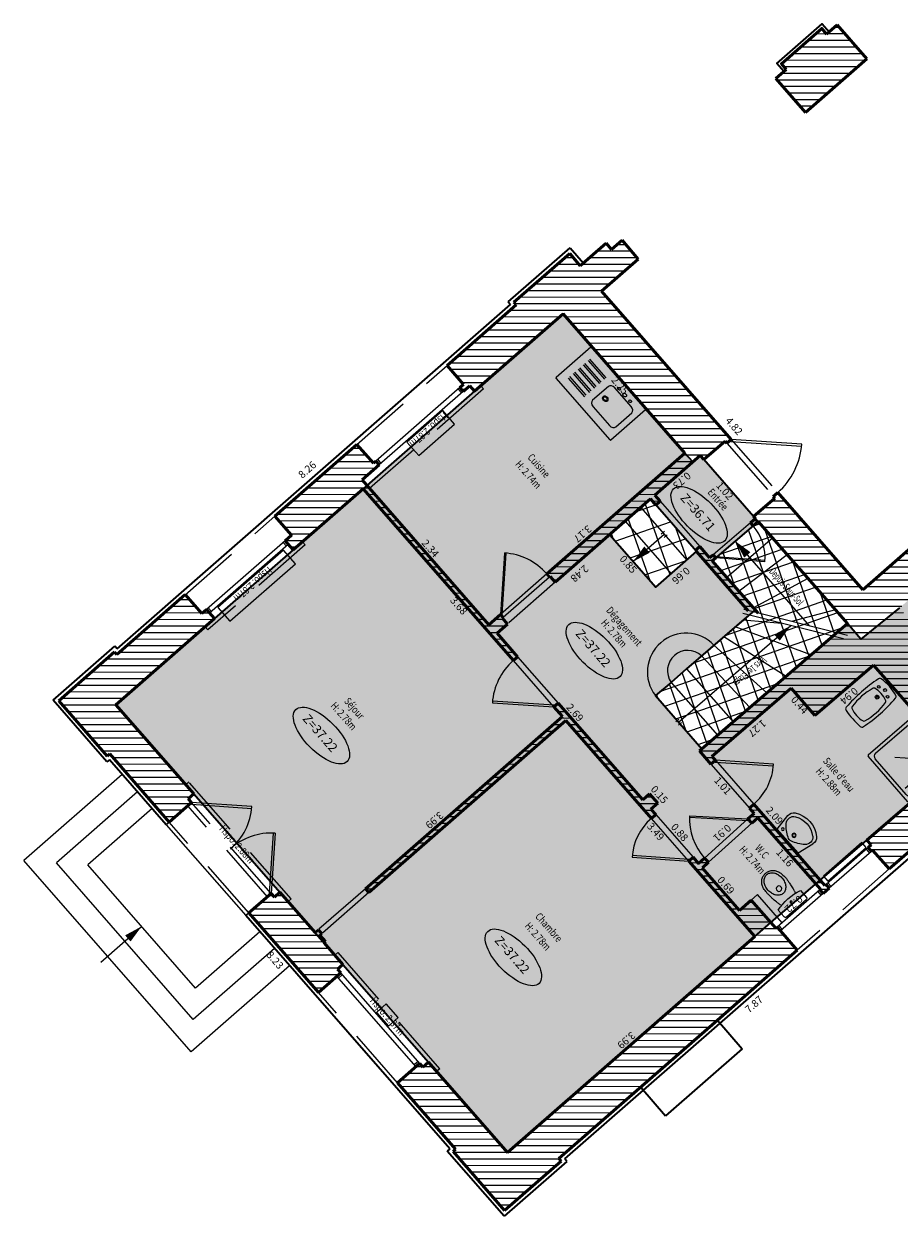
# Model space of a CAD drawing. Units: metres. Extents: x 1645065 to 1645290, y 8186188 to 8186442.
# Drawn here: x 1645207 to 1645217, y 8186257 to 8186272 of the extents above; entities that cross this region are included whole.
import ezdxf
from ezdxf.enums import TextEntityAlignment as Align

# ---------------------------------------------------------------- set-up
doc = ezdxf.new("R2010")
doc.units = ezdxf.units.M
doc.header["$LTSCALE"] = 0.5
doc.linetypes.add('TIR-COURT', pattern=[2.25, 1.5, -0.75])
for name, color, linetype, lineweight in [('A-Aire-Etiq', 152, 'Continuous', 35), ('A-Anno-Cote', 211, 'Continuous', 25), ('A-Elevation', 111, 'Continuous', 25), ('A-Eqmt', 91, 'Continuous', 25), ('A-Escaliers', 31, 'Continuous', 25), ('A-Fenetre', 151, 'Continuous', 25), ('A-Murs', 113, 'Continuous', 50), ('A-Murs-Bas', 132, 'Continuous', 35), ('A-Murs-Comp', 11, 'Continuous', 25), ('A-Porte', 31, 'Continuous', 25), ('P-Eqmt', 131, 'Continuous', 25), ('PGX-SPL-DEDUC_HINF180', 20, 'Continuous', 35), ('PGX-SPL-DEDUC_VIDE-TREMIE', 70, 'Continuous', 35), ('PGX-SPL-PLANCHER', 1, 'Continuous', 35), ('S-Poutre', 32, 'TIR-COURT', 25)]:
    doc.layers.add(name, color=color, linetype=linetype, lineweight=lineweight)
for name, color, linetype in [('PGX-SPL-DEDUC_HINF180_HACHURE', 21, 'Continuous'), ('PGX-SPL-DEDUC_VIDE-TREMIE_HACHURE', 71, 'Continuous'), ('PGX-SPL-PLANCHER_HACHURE', 51, 'Continuous')]:
    doc.layers.add(name, color=color, linetype=linetype)
doc.styles.add('ARIAL', font='arial.ttf')
doc.styles.add('DÉSIGNATIONS', font='times.ttf', dxfattribs={"height": 0.22})
doc.styles.add('ROMANS', font='ROMANS.shx', dxfattribs={"height": 0.09})
doc.styles.get("Standard").update_dxf_attribs({"font": 'times.ttf'})
pattern_1 = [(180, (0, 0), (-1e-17, -0.08), [])]

# ---------------------------------------------------------------- blocks, each defined once
blk = doc.blocks.new('SDB-TOILETTE 1')
for p, q in [((0.003, 0.181), (0.003, 0.028)), ((0.031, 0), (0.475, 0)), ((0.503, 0.028), (0.503, 0.181))]:
    blk.add_line(p, q)
for centre, radius in [((0.253, 0.444), 0.0467), ((0.25, 0.14), 0.0169)]:
    blk.add_circle(centre, radius)
for centre, radius, start, end in [((0.907, 0.457), 0.863, 169.2582, 175.4261), ((0.292, 0.574), 0.237, 153.4349, 169.2582), ((0.269, 0.585), 0.212, 136.6905, 153.4349), ((0.377, 0.548), 0.281, 162.8297, 180), ((0.316, 0.567), 0.218, 143.2788, 162.8297), ((0.249, 0.604), 0.184, 116.5651, 136.6905), ((0.277, 0.595), 0.169, 119.0426, 143.2788), ((0.246, 0.61), 0.177, 96.0383, 116.5651), ((0.253, 0.64), 0.119, 90, 119.0426), ((0.253, 0.548), 0.24, 90, 96.0383), ((0.253, 0.548), 0.24, 83.9617, 90), ((0.253, 0.64), 0.119, 60.9574, 90), ((0.26, 0.614), 0.173, 63.4349, 83.9617), ((0.228, 0.595), 0.169, 36.7212, 60.9574), ((0.249, 0.593), 0.197, 44.1967, 63.4349), ((0.19, 0.567), 0.218, 17.1703, 36.7212), ((0.231, 0.575), 0.222, 26.5651, 44.1967), ((0.128, 0.548), 0.281, 0, 17.1703), ((0.28, 0.6), 0.168, 6.2405, 26.5651), ((-0.73, 0.489), 1.183, 2.2906, 6.2405), ((0.28, 0.507), 0.234, 175.4261, 187.2847), ((10.007, 1.751), 10.041, 187.2847, 187.5946), ((3.233, 0.847), 3.207, 187.5946, 188.1431), ((0.377, 0.548), 0.281, 180, 197.1703), ((0.316, 0.529), 0.218, 197.1703, 216.7212), ((0.19, 0.529), 0.218, 323.2788, 342.8297), ((0.128, 0.548), 0.281, 342.8297, 0), ((-0.17, 0.456), 0.62, 354.2292, 356.1859), ((-5.084, 0.783), 5.545, 356.1859, 356.84), ((-0.168, 0.512), 0.622, 356.84, 2.2906), ((0.253, -0.768), 0.982, 75.245, 104.755), ((4.308, 1.001), 4.293, 188.1431, 188.5308), ((36.058, 5.764), 36.397, 188.5308, 188.6639), ((0.318, 0.318), 0.245, 188.6639, 194.9314), ((1.286, 0.576), 1.246, 194.9314, 197.7106), ((0.277, 0.5), 0.169, 216.7212, 240.9574), ((0.253, 0.456), 0.119, 240.9574, 270), ((0.253, 0.456), 0.119, 270, 299.0426), ((0.228, 0.5), 0.169, 299.0426, 323.2788), ((-0.75, 0.566), 1.215, 342.2894, 345.0686), ((0.152, 0.326), 0.281, 345.0686, 350.8509), ((-8.061, 1.648), 8.601, 350.8509, 351.4692), ((0.017, 0.437), 0.432, 351.4692, 354.2292), ((0.031, 0.028), 0.0281, 180, 270), ((0.475, 0.028), 0.0281, 270, 0)]:
    blk.add_arc(centre, radius, start, end)
blk = doc.blocks.new('PG45')
blk.add_lwpolyline([(-0.707, 0.707), (0, 0), (0.021, 0.021), (-0.686, 0.728)])
blk.add_arc((0, 0), 1, 90, 135)
blk = doc.blocks.new('PD45')
blk.add_lwpolyline([(0.707, 0.707), (0, 0), (-0.021, 0.021), (0.686, 0.728)])
blk.add_arc((0, 0), 1, 45, 90)
blk = doc.blocks.new('DOUCHE')
at = {"color": 0}
for p, q in [((-0.34125, 0), (0.34125, 0)), ((-0.35, -0.69125), (-0.35, -0.00875)), ((-0.310625, -0.616875), (-0.310625, -0.083125)), ((-0.266875, -0.039375), (0.266875, -0.039375)), ((0.310625, -0.083125), (0.310625, -0.616875)), ((0.35, -0.00875), (0.35, -0.69125)), ((-0.210132, -0.243757), (-0.210132, -0.625903)), ((-0.136726, -0.213461), (0.133492, -0.483678)), ((-0.106243, -0.140132), (0.275903, -0.140132)), ((0.266875, -0.660625), (-0.266875, -0.660625)), ((0.34125, -0.7), (-0.341251, -0.7))]:
    blk.add_line(p, q, dxfattribs=at)
blk.add_circle((-0.21, -0.14), 0.02625, dxfattribs=at)
for centre, radius, start, end in [((-0.34125, -0.00875), 0.00875, 90.00001, 180), ((-0.266875, -0.083125), 0.04375, 90.00001, 180), ((0.266875, -0.083125), 0.04375, 0, 90.00001), ((0.34125, -0.00875), 0.00875, 0, 90.00001), ((-0.266875, -0.616875), 0.04375, 180, 270), ((0.266875, -0.616875), 0.04375, 270, 0), ((-0.34125, -0.69125), 0.00875, 180, 270), ((0.34125, -0.69125), 0.00875, 270, 0.000027)]:
    blk.add_arc(centre, radius, start, end, dxfattribs=at)
blk = doc.blocks.new('BIDET')
at = {"color": 0}
for points in [[(0.153, -0.547, 0.067175), (0.153, -0.04, 0.311244), (0.13, -0.015, 0.114965), (-0.13, -0.015, 0.311345), (-0.153, -0.04, 0.066996), (-0.153, -0.547, 0.343996), (-0.127, -0.573, 0.056308), (0.127, -0.573, 0.343895)], [(0.112, -0.489, 0.107088), (0.112, -0.161, 0.264483), (0.099, -0.146, 0.163025), (-0.099, -0.146, 0.264483), (-0.112, -0.161, 0.107088), (-0.112, -0.489, 0.263756), (-0.099, -0.504, 0.164396), (0.099, -0.504, 0.263756)]]:
    blk.add_lwpolyline(points, format="xyb", close=True, dxfattribs=at)
blk.add_circle((-0.001, -0.069), 0.0175, dxfattribs=at)
for centre, radius, start, end in [((-0.078, -0.099), 0.015, 90, 89.9999), ((0.077, -0.099), 0.015, 90.0001, 90), ((-0.001, -0.194), 0.0225, 90, 89.9999), ((-0.001, -0.194), 0.0125, 90, 89.9999)]:
    blk.add_arc(centre, radius, start, end, dxfattribs=at)
blk = doc.blocks.new('PDB45')
for points in [[(-0.3536, 0.6464), (0, 1), (0.0106, 0.9894), (-0.3428, 0.636)], [(-0.3536, 0.3536), (0, 0), (0.0106, 0.0106), (-0.3428, 0.364)]]:
    blk.add_lwpolyline(points)
for centre, start, end in [((0, 1), 225, 271.21552), ((0, 0), 88.78448, 135)]:
    blk.add_arc(centre, 0.5, start, end)
blk = doc.blocks.new('EVIER1BAC')
at = {"color": 0}
for p, q in [((-0.395, 0), (0.395, 0)), ((-0.4, -0.004999), (-0.4, -0.594999)), ((-0.0829, -0.114999), (-0.322901, -0.114999)), ((0.285, -0.114999), (0.044999, -0.114999)), ((0.4, -0.004999), (0.4, -0.594999)), ((-0.322901, -0.144999), (-0.0829, -0.144999)), ((-0.0829, -0.199999), (-0.322901, -0.199999)), ((-0.322901, -0.229999), (-0.0829, -0.229999)), ((-0.005, -0.164999), (-0.005, -0.434999)), ((0.335, -0.434999), (0.335, -0.164999)), ((-0.0829, -0.284999), (-0.322901, -0.284999)), ((-0.322901, -0.314999), (-0.0829, -0.314999)), ((-0.0829, -0.369999), (-0.322901, -0.369999)), ((-0.322901, -0.399999), (-0.0829, -0.399999)), ((-0.0829, -0.454999), (-0.322901, -0.454999)), ((-0.0829, -0.454999), (-0.322901, -0.454999)), ((-0.322901, -0.484999), (-0.0829, -0.484999)), ((-0.322901, -0.484999), (-0.0829, -0.484999)), ((0.044999, -0.484999), (0.285, -0.484999)), ((0.395, -0.599999), (-0.395, -0.599999))]:
    blk.add_line(p, q, dxfattribs=at)
for centre, radius in [((0.08123, -0.081188), 0.015), ((0.16123, -0.081188), 0.02), ((0.24123, -0.081188), 0.015)]:
    blk.add_circle(centre, radius, dxfattribs=at)
for centre, radius, start, end in [((-0.395, -0.004999), 0.005, 90, 180), ((0.395, -0.004999), 0.005, 0.00001, 90), ((0.044999, -0.164999), 0.05, 90, 180), ((0.285, -0.164999), 0.05, 0.00001, 90), ((0.064278, -0.300187), 0.03, 0.00001, 359.99995), ((0.064278, -0.300187), 0.02, 0.00001, 359.99995), ((0.044999, -0.434999), 0.05, 180, 270), ((0.285, -0.434999), 0.05, 270.000027, 359.99998), ((-0.395, -0.594999), 0.005, 180, 270.000491), ((0.395, -0.594999), 0.005, 270.000027, 0.00001)]:
    blk.add_arc(centre, radius, start, end, dxfattribs=at)
blk = doc.blocks.new('LAVABO')
at = {"color": 0}
for p, q in [((-0.215, 0), (-0.255, -0.231)), ((-0.215, 0), (0.215, 0)), ((0.215, 0), (0.255, -0.231))]:
    blk.add_line(p, q, dxfattribs=at)
for centre, radius, start, end in [((-0.119, -0.214), 0.1, 135.189, 236.0686), ((0.165, -0.496), 0.5, 113.4511, 135.189), ((-0.164, -0.057), 0.0175, 0, 360), ((0, -0.115), 0.085, 66.5489, 113.4511), ((0, -0.115), 0.0275, 0, 360), ((0, -0.115), 0.0225, 0, 360), ((-0.165, -0.496), 0.5, 44.811, 66.5488), ((0.119, -0.214), 0.1, 303.9314, 44.811), ((-0.157, -0.248), 0.1, 170.0738, 233.3005), ((0, -0.037), 0.313, 236.0686, 303.9314), ((0.157, -0.248), 0.1, 306.6994, 9.9262), ((0, -0.037), 0.363, 233.3005, 306.6994)]:
    blk.add_arc(centre, radius, start, end, dxfattribs=at)

msp = doc.modelspace()

# ---------------------------------------------------------------- hatches: boundary and pattern name
at = {"layer": 'A-Murs-Comp'}
h = msp.add_hatch(dxfattribs=at)
h.set_pattern_fill('_USER', color=256, scale=0.08, angle=180, style=0, pattern_type=0)
h.set_pattern_definition([(180, (-5.56817, -4.878415), (-1e-17, -0.08), [])])
h.paths.add_polyline_path([(1645216.48, 8186271.949), (1645216.352, 8186271.837), (1645216.292, 8186271.905), (1645215.803, 8186271.476), (1645215.862, 8186271.408), (1645215.734, 8186271.296), (1645216.097, 8186270.883), (1645216.842, 8186271.536)])
h = msp.add_hatch(dxfattribs=at)
h.set_pattern_fill('_USER', color=256, scale=0.08, angle=180, style=0, pattern_type=0)
h.set_pattern_definition(pattern_1)
h.paths.add_polyline_path([(1645213.616, 8186268.709), (1645214.06, 8186269.099), (1645213.864, 8186269.33), (1645213.736, 8186269.218), (1645213.671, 8186269.294), (1645213.355, 8186269.017), (1645213.228, 8186269.168), (1645212.55, 8186268.575), (1645212.577, 8186268.543), (1645211.736, 8186267.807), (1645211.938, 8186267.576), (1645211.894, 8186267.537), (1645211.933, 8186267.492), (1645212.012, 8186267.561), (1645212.072, 8186267.494), (1645213.148, 8186268.435), (1645214.629, 8186266.742), (1645212.949, 8186265.272), (1645212.982, 8186265.234), (1645212.99, 8186265.241), (1645213.052, 8186265.17), (1645214.212, 8186266.184), (1645214.276, 8186266.11), (1645214.33, 8186266.155), (1645214.264, 8186266.23), (1645214.816, 8186266.714), (1645214.86, 8186266.664), (1645215.118, 8186266.885), (1645215.138, 8186266.863), (1645215.191, 8186266.908)])
h = msp.add_hatch(dxfattribs=at)
h.set_pattern_fill('_USER', color=256, scale=0.08, angle=180, style=0, pattern_type=0)
h.set_pattern_definition(pattern_1)
h.paths.add_polyline_path([(1645210.716, 8186266.307), (1645212.543, 8186264.218), (1645212.595, 8186264.264), (1645212.345, 8186264.551), (1645212.473, 8186264.662), (1645212.41, 8186264.734), (1645212.418, 8186264.741), (1645212.385, 8186264.778), (1645212.243, 8186264.654), (1645210.703, 8186266.416), (1645210.91, 8186266.597), (1645210.87, 8186266.642), (1645210.842, 8186266.617), (1645210.64, 8186266.847), (1645209.644, 8186265.975), (1645209.845, 8186265.745), (1645209.767, 8186265.676), (1645209.865, 8186265.563)])
h = msp.add_hatch(dxfattribs=at)
h.set_pattern_fill('_USER', color=256, scale=0.08, angle=180, style=0, pattern_type=0)
h.set_pattern_definition(pattern_1)
h.paths.add_polyline_path([(1645217.239, 8186264.859), (1645217.815, 8186265.361), (1645217.756, 8186265.429), (1645217.779, 8186265.449), (1645217.733, 8186265.502), (1645217.711, 8186265.482), (1645217.514, 8186265.709), (1645216.791, 8186265.078), (1645215.757, 8186266.261), (1645215.704, 8186266.215), (1645215.724, 8186266.193), (1645215.465, 8186265.972), (1645215.488, 8186265.946), (1645215.427, 8186265.894), (1645215.46, 8186265.857), (1645215.521, 8186265.908), (1645216.605, 8186264.669), (1645214.806, 8186263.12), (1645214.946, 8186262.959), (1645214.999, 8186263.005), (1645214.958, 8186263.052), (1645215.92, 8186263.881), (1645216.21, 8186263.55), (1645216.922, 8186264.163), (1645217.13, 8186263.926), (1645217.949, 8186262.989), (1645216.843, 8186262.036), (1645216.895, 8186261.976), (1645216.858, 8186261.943), (1645216.897, 8186261.898), (1645216.912, 8186261.911), (1645217.111, 8186261.684), (1645217.947, 8186262.414), (1645217.98, 8186262.376), (1645218.364, 8186262.712), (1645218.638, 8186262.394), (1645218.755, 8186262.496), (1645218.729, 8186262.526), (1645218.962, 8186262.73), (1645218.943, 8186262.752), (1645219.01, 8186262.812)])
h = msp.add_hatch(dxfattribs=at)
h.set_pattern_fill('_USER', color=256, scale=0.08, angle=180, style=0, pattern_type=0)
h.set_pattern_definition(pattern_1)
h.paths.add_polyline_path([(1645214.962, 8186265.431), (1645215.004, 8186265.467), (1645214.971, 8186265.504), (1645214.93, 8186265.469), (1645214.81, 8186265.606), (1645214.757, 8186265.56), (1645214.771, 8186265.544), (1645215.4, 8186264.824), (1645215.519, 8186264.795)])
h = msp.add_hatch(dxfattribs=at)
h.set_pattern_fill('_USER', color=256, scale=0.08, angle=180, style=0, pattern_type=0)
h.set_pattern_definition(pattern_1)
h.paths.add_polyline_path([(1645208.909, 8186264.728), (1645208.81, 8186264.841), (1645208.753, 8186264.79), (1645208.552, 8186265.02), (1645207.72, 8186264.292), (1645207.693, 8186264.323), (1645207.016, 8186263.73), (1645207.605, 8186263.057), (1645207.635, 8186263.083), (1645208.359, 8186262.255), (1645208.63, 8186262.492), (1645208.59, 8186262.537), (1645208.658, 8186262.597), (1645207.71, 8186263.68)])
h = msp.add_hatch(dxfattribs=at)
h.set_pattern_fill('_USER', color=256, scale=0.08, angle=180, style=0, pattern_type=0)
h.set_pattern_definition(pattern_1)
h.paths.add_polyline_path([(1645213.089, 8186263.7), (1645213.036, 8186263.654), (1645213.139, 8186263.536), (1645210.744, 8186261.444), (1645210.786, 8186261.397), (1645213.181, 8186263.489), (1645214.221, 8186262.299), (1645214.274, 8186262.345), (1645214.215, 8186262.413), (1645214.298, 8186262.485), (1645214.2, 8186262.597), (1645214.116, 8186262.526)])
h = msp.add_hatch(dxfattribs=at)
h.set_pattern_fill('_USER', color=256, scale=0.08, angle=180, style=0, pattern_type=0)
h.set_pattern_definition(pattern_1)
h.paths.add_polyline_path([(1645215.466, 8186262.471), (1645215.413, 8186262.425), (1645215.471, 8186262.359), (1645215.396, 8186262.292), (1645215.443, 8186262.24), (1645215.517, 8186262.307), (1645216.278, 8186261.437), (1645216.27, 8186261.43), (1645216.31, 8186261.385), (1645216.385, 8186261.451), (1645216.345, 8186261.496), (1645216.33, 8186261.483)])
h = msp.add_hatch(dxfattribs=at)
h.set_pattern_fill('_USER', color=256, scale=0.08, angle=180, style=0, pattern_type=0)
h.set_pattern_definition(pattern_1)
h.paths.add_polyline_path([(1645213.123, 8186258.132), (1645213.096, 8186258.162), (1645215.996, 8186260.695), (1645215.79, 8186260.931), (1645215.751, 8186260.976), (1645215.735, 8186260.963), (1645215.436, 8186261.306), (1645215.294, 8186261.179), (1645214.84, 8186261.698), (1645214.915, 8186261.765), (1645214.868, 8186261.817), (1645214.794, 8186261.751), (1645214.728, 8186261.826), (1645214.675, 8186261.78), (1645215.479, 8186260.862), (1645212.472, 8186258.236), (1645211.511, 8186259.335), (1645211.443, 8186259.275), (1645211.404, 8186259.32), (1645211.133, 8186259.084), (1645211.84, 8186258.275), (1645211.81, 8186258.249), (1645212.436, 8186257.532)])
h = msp.add_hatch(dxfattribs=at)
h.set_pattern_fill('_USER', color=256, scale=0.08, angle=180, style=0, pattern_type=0)
h.set_pattern_definition(pattern_1)
h.paths.add_polyline_path([(1645209.705, 8186261.4), (1645209.637, 8186261.34), (1645209.598, 8186261.386), (1645209.327, 8186261.149), (1645210.172, 8186260.183), (1645210.443, 8186260.419), (1645210.403, 8186260.465), (1645210.471, 8186260.524), (1645210.241, 8186260.787), (1645210.257, 8186260.802), (1645210.191, 8186260.877), (1645210.214, 8186260.897), (1645210.172, 8186260.944), (1645210.133, 8186260.91)])
at = {"layer": 'PGX-SPL-DEDUC_HINF180_HACHURE'}
h = msp.add_hatch(dxfattribs=at)
h.set_pattern_fill('ANSI37', color=256, scale=0.08, style=0)
h.set_pattern_definition([(19.2575, (1645146.48554, 8186285.74778), (-0.0837728, 0.2397877), []), (109.2575, (1645146.48554, 8186285.74778), (-0.2397877, -0.0837728), [])])
h.paths.add_polyline_path([(1645214.212, 8186266.184), (1645213.715, 8186265.749), (1645214.274, 8186265.109), (1645214.771, 8186265.544)])
at = {"layer": 'PGX-SPL-DEDUC_VIDE-TREMIE_HACHURE'}
h = msp.add_hatch(dxfattribs=at)
h.set_pattern_fill('ANSI37', color=256, scale=0.06, style=0)
h.set_pattern_definition([(19.2575, (1645146.48554, 8186285.74778), (-0.06282957, 0.17984075), []), (109.2575, (1645146.48554, 8186285.74778), (-0.17984075, -0.06282957), [])])
h.paths.add_polyline_path([(1645215.521, 8186265.908), (1645214.962, 8186265.431), (1645215.482, 8186264.837), (1645214.649, 8186264.119), (1645214.462, 8186263.953), (1645214.27, 8186263.793), (1645214.836, 8186263.146), (1645216.605, 8186264.669)])
at = {"layer": 'PGX-SPL-PLANCHER_HACHURE'}
h = msp.add_hatch(color=256, dxfattribs=at)
h.paths.add_polyline_path([(1645213.148, 8186268.435), (1645212.072, 8186267.494), (1645210.763, 8186266.347), (1645210.716, 8186266.307), (1645209.865, 8186265.563), (1645208.909, 8186264.728), (1645207.71, 8186263.68), (1645208.658, 8186262.597), (1645209.705, 8186261.4), (1645210.471, 8186260.524), (1645211.511, 8186259.335), (1645212.472, 8186258.236), (1645215.479, 8186260.862), (1645215.674, 8186261.033), (1645216.843, 8186262.036), (1645217.949, 8186262.989), (1645218.468, 8186263.438), (1645219.01, 8186262.812), (1645219.625, 8186262.101), (1645219.966, 8186261.708), (1645220.124, 8186261.846), (1645220.267, 8186261.68), (1645220.406, 8186261.521), (1645222.855, 8186263.597), (1645222.972, 8186263.614), (1645228.165, 8186268.149), (1645227.045, 8186269.459), (1645226.988, 8186269.624), (1645225.143, 8186271.756), (1645225.029, 8186271.658), (1645224.893, 8186271.539), (1645223.371, 8186270.21), (1645222.117, 8186269.116), (1645220.62, 8186267.809), (1645219.337, 8186266.69), (1645217.815, 8186265.361), (1645217.239, 8186264.859), (1645216.77, 8186264.478), (1645216.605, 8186264.669), (1645215.521, 8186265.908), (1645215.488, 8186265.946), (1645215.465, 8186265.972), (1645214.86, 8186266.664), (1645214.816, 8186266.714), (1645214.724, 8186266.633), (1645214.629, 8186266.742)])
h.paths.add_polyline_path([(1645215.521, 8186265.908), (1645214.962, 8186265.431), (1645215.482, 8186264.837), (1645214.649, 8186264.119), (1645214.462, 8186263.953), (1645214.27, 8186263.793), (1645214.836, 8186263.146), (1645216.605, 8186264.669)], flags=17)
h.paths.add_polyline_path([(1645214.212, 8186266.184), (1645213.715, 8186265.749), (1645214.274, 8186265.109), (1645214.771, 8186265.544)], flags=16)

# ---------------------------------------------------------------- linework, layer by layer
at = {"layer": 'A-Anno-Cote'}
for centre in [(1645214.802, 8186265.991), (1645213.528, 8186264.339), (1645210.209, 8186263.306), (1645212.543, 8186260.609)]:
    msp.add_ellipse(centre, major_axis=(-0.312, 0.316), ratio=0.444753, dxfattribs=at)
at = {"layer": 'A-Eqmt', "flags": 128}
for points in [[(1645211.684, 8186267.258), (1645211.247, 8186266.876), (1645211.392, 8186266.711), (1645211.829, 8186267.093)], [(1645209.748, 8186265.562), (1645208.95, 8186264.864), (1645209.095, 8186264.698), (1645209.892, 8186265.396)], [(1645216.78, 8186262.005), (1645216.313, 8186261.597), (1645216.366, 8186261.537), (1645216.832, 8186261.945)], [(1645211.023, 8186259.771), (1645211.143, 8186259.876), (1645210.998, 8186260.042), (1645210.878, 8186259.937)]]:
    msp.add_lwpolyline(points, close=True, dxfattribs=at)
at = {"layer": 'A-Escaliers'}
for p, q in [((1645214.091, 8186266.078), (1645214.651, 8186265.439)), ((1645213.903, 8186265.914), (1645214.463, 8186265.274)), ((1645215.004, 8186265.467), (1645215.46, 8186265.857)), ((1645213.715, 8186265.749), (1645214.274, 8186265.109)), ((1645214.377, 8186265.751), (1645214.001, 8186265.422)), ((1645214.379, 8186265.787), (1645214.342, 8186265.754)), ((1645214.412, 8186265.749), (1645214.375, 8186265.716)), ((1645215.696, 8186265.708), (1645215.14, 8186265.229)), ((1645214.771, 8186265.544), (1645214.274, 8186265.109)), ((1645215.874, 8186265.504), (1645215.287, 8186265.061)), ((1645215.388, 8186265.503), (1645216.144, 8186264.638)), ((1645216.124, 8186265.218), (1645215.463, 8186264.859)), ((1645216.605, 8186264.523), (1645215.347, 8186264.838)), ((1645216.46, 8186264.834), (1645215.926, 8186264.693)), ((1645215.406, 8186264.771), (1645214.649, 8186264.119)), ((1645216.559, 8186264.483), (1645215.335, 8186264.789)), ((1645215.338, 8186264.713), (1645215.803, 8186264.672)), ((1645214.553, 8186263.469), (1645215.917, 8186264.644)), ((1645216.162, 8186264.288), (1645215.24, 8186264.628)), ((1645214.982, 8186264.406), (1645215.624, 8186263.824)), ((1645215.103, 8186264.511), (1645215.859, 8186264.027)), ((1645214.831, 8186264.276), (1645215.42, 8186263.648)), ((1645214.649, 8186264.119), (1645215.215, 8186263.472)), ((1645214.462, 8186263.953), (1645215.025, 8186263.309)), ((1645214.27, 8186263.793), (1645214.836, 8186263.146)), ((1645214.555, 8186263.505), (1645214.518, 8186263.472)), ((1645214.588, 8186263.467), (1645214.551, 8186263.434)), ((1645207.788, 8186262.832), (1645206.59, 8186261.786)), ((1645207.972, 8186262.621), (1645206.986, 8186261.76)), ((1645208.15, 8186262.418), (1645207.367, 8186261.734)), ((1645208.625, 8186259.46), (1645206.59, 8186261.786)), ((1645208.651, 8186259.855), (1645206.986, 8186261.76)), ((1645208.677, 8186260.236), (1645207.367, 8186261.734)), ((1645207.525, 8186260.55), (1645208.022, 8186260.985)), ((1645209.46, 8186260.92), (1645208.677, 8186260.236)), ((1645209.638, 8186260.717), (1645208.651, 8186259.855)), ((1645209.822, 8186260.506), (1645208.625, 8186259.46))]:
    msp.add_line(p, q, dxfattribs=at)
at = {"layer": 'A-Escaliers', "flags": 128}
for points in [[(1645215.242, 8186265.67, 0, 0.1, 0), (1645215.388, 8186265.503, 0.1, 0.1, 0)], [(1645214.001, 8186265.422, 0, 0.1, 0), (1645214.168, 8186265.568, 0.1, 0.1, 0)], [(1645215.917, 8186264.644, 0, 0.1, 0), (1645215.749, 8186264.497, 0.1, 0.1, 0)], [(1645208.022, 8186260.985, 0, 0.1, 0), (1645207.855, 8186260.839, 0.1, 0.1, 0)]]:
    msp.add_lwpolyline(points, format="xyseb", dxfattribs=at)
msp.add_lwpolyline([(1645208.321, 8186262.222), (1645209.289, 8186261.116)], dxfattribs=at)
at = {"layer": 'A-Escaliers'}
for centre, radius, start, end in [((1645214.644, 8186264.079), 0.471, 44.0597, 217.4089), ((1645214.663, 8186264.096), 0.246, 46.9591, 215.4095)]:
    msp.add_arc(centre, radius, start, end, dxfattribs=at)
at = {"layer": 'A-Fenetre'}
for p, q in [((1645211.894, 8186267.537), (1645210.87, 8186266.642)), ((1645211.933, 8186267.492), (1645210.91, 8186266.597)), ((1645211.871, 8186267.518), (1645211.911, 8186267.473)), ((1645210.893, 8186266.662), (1645210.932, 8186266.616)), ((1645209.806, 8186265.631), (1645208.85, 8186264.795)), ((1645209.784, 8186265.611), (1645209.744, 8186265.656)), ((1645208.872, 8186264.815), (1645208.833, 8186264.86)), ((1645216.858, 8186261.943), (1645216.345, 8186261.496)), ((1645216.835, 8186261.923), (1645216.875, 8186261.878)), ((1645216.897, 8186261.898), (1645216.385, 8186261.451)), ((1645216.368, 8186261.516), (1645216.408, 8186261.47)), ((1645216.27, 8186261.43), (1645215.751, 8186260.976)), ((1645216.31, 8186261.385), (1645215.79, 8186260.931)), ((1645216.287, 8186261.365), (1645216.248, 8186261.41)), ((1645215.813, 8186260.951), (1645215.773, 8186260.996)), ((1645211.359, 8186259.281), (1645210.398, 8186260.38)), ((1645210.462, 8186260.397), (1645210.417, 8186260.357)), ((1645211.404, 8186259.32), (1645210.443, 8186260.419)), ((1645211.384, 8186259.343), (1645211.339, 8186259.304))]:
    msp.add_line(p, q, dxfattribs=at)
at = {"layer": 'A-Fenetre', "flags": 128}
msp.add_lwpolyline([(1645209.767, 8186265.676), (1645208.81, 8186264.841)], dxfattribs=at)
at = {"layer": 'A-Murs', "ltscale": 0.01}
for p, q in [((1645213.864, 8186269.33), (1645213.736, 8186269.218)), ((1645213.864, 8186269.33), (1645214.06, 8186269.099)), ((1645212.55, 8186268.575), (1645213.228, 8186269.168)), ((1645213.228, 8186269.168), (1645213.355, 8186269.017)), ((1645213.671, 8186269.294), (1645213.355, 8186269.017)), ((1645213.671, 8186269.294), (1645213.736, 8186269.218)), ((1645214.06, 8186269.099), (1645213.616, 8186268.709)), ((1645213.616, 8186268.709), (1645215.191, 8186266.908)), ((1645211.736, 8186267.807), (1645212.577, 8186268.543)), ((1645212.55, 8186268.575), (1645212.577, 8186268.543)), ((1645213.148, 8186268.435), (1645212.072, 8186267.494)), ((1645213.148, 8186268.435), (1645214.629, 8186266.742)), ((1645211.938, 8186267.576), (1645211.894, 8186267.537)), ((1645211.894, 8186267.537), (1645211.933, 8186267.492)), ((1645212.012, 8186267.561), (1645211.933, 8186267.492)), ((1645212.012, 8186267.561), (1645212.072, 8186267.494)), ((1645215.118, 8186266.885), (1645215.138, 8186266.863)), ((1645214.629, 8186266.742), (1645212.949, 8186265.272)), ((1645214.816, 8186266.714), (1645214.264, 8186266.23)), ((1645214.816, 8186266.714), (1645214.86, 8186266.664)), ((1645210.91, 8186266.597), (1645210.703, 8186266.416)), ((1645210.87, 8186266.642), (1645210.842, 8186266.617)), ((1645210.87, 8186266.642), (1645210.91, 8186266.597)), ((1645210.703, 8186266.416), (1645212.243, 8186264.654)), ((1645210.716, 8186266.307), (1645209.865, 8186265.563)), ((1645212.543, 8186264.218), (1645210.716, 8186266.307)), ((1645214.212, 8186266.184), (1645213.052, 8186265.17)), ((1645214.212, 8186266.184), (1645214.276, 8186266.11)), ((1645214.264, 8186266.23), (1645214.33, 8186266.155)), ((1645214.33, 8186266.155), (1645214.276, 8186266.11)), ((1645215.704, 8186266.215), (1645215.724, 8186266.193)), ((1645215.757, 8186266.261), (1645216.791, 8186265.078)), ((1645215.488, 8186265.946), (1645215.427, 8186265.894)), ((1645215.427, 8186265.894), (1645215.46, 8186265.857)), ((1645215.521, 8186265.908), (1645215.46, 8186265.857)), ((1645215.465, 8186265.972), (1645215.488, 8186265.946)), ((1645215.521, 8186265.908), (1645216.605, 8186264.669)), ((1645216.791, 8186265.078), (1645217.514, 8186265.709)), ((1645209.865, 8186265.563), (1645209.767, 8186265.676)), ((1645214.81, 8186265.606), (1645214.757, 8186265.56)), ((1645214.757, 8186265.56), (1645214.771, 8186265.544)), ((1645214.771, 8186265.544), (1645215.4, 8186264.824)), ((1645214.81, 8186265.606), (1645214.93, 8186265.469)), ((1645214.971, 8186265.504), (1645214.93, 8186265.469)), ((1645215.004, 8186265.467), (1645214.962, 8186265.431)), ((1645214.962, 8186265.431), (1645215.519, 8186264.795)), ((1645214.971, 8186265.504), (1645215.004, 8186265.467)), ((1645212.982, 8186265.234), (1645212.949, 8186265.272)), ((1645212.99, 8186265.241), (1645212.982, 8186265.234)), ((1645213.052, 8186265.17), (1645212.99, 8186265.241)), ((1645207.72, 8186264.292), (1645208.552, 8186265.02)), ((1645208.753, 8186264.79), (1645208.552, 8186265.02)), ((1645208.81, 8186264.841), (1645208.753, 8186264.79)), ((1645208.909, 8186264.728), (1645208.81, 8186264.841)), ((1645208.909, 8186264.728), (1645207.71, 8186263.68)), ((1645212.385, 8186264.778), (1645212.243, 8186264.654)), ((1645212.418, 8186264.741), (1645212.385, 8186264.778)), ((1645212.418, 8186264.741), (1645212.41, 8186264.734)), ((1645212.473, 8186264.662), (1645212.41, 8186264.734)), ((1645212.473, 8186264.662), (1645212.345, 8186264.551)), ((1645212.345, 8186264.551), (1645212.595, 8186264.264)), ((1645216.605, 8186264.669), (1645214.806, 8186263.12)), ((1645207.016, 8186263.73), (1645207.693, 8186264.323)), ((1645207.72, 8186264.292), (1645207.693, 8186264.322)), ((1645212.595, 8186264.264), (1645212.543, 8186264.218)), ((1645216.922, 8186264.163), (1645216.21, 8186263.55)), ((1645216.922, 8186264.163), (1645217.13, 8186263.926)), ((1645215.92, 8186263.881), (1645214.958, 8186263.052)), ((1645215.92, 8186263.881), (1645216.21, 8186263.55)), ((1645217.13, 8186263.926), (1645217.949, 8186262.989)), ((1645207.605, 8186263.057), (1645207.016, 8186263.73)), ((1645208.658, 8186262.597), (1645207.71, 8186263.68)), ((1645213.089, 8186263.7), (1645213.036, 8186263.654)), ((1645213.089, 8186263.7), (1645214.116, 8186262.526)), ((1645213.139, 8186263.536), (1645213.036, 8186263.654)), ((1645214.221, 8186262.299), (1645213.181, 8186263.489)), ((1645207.635, 8186263.083), (1645207.605, 8186263.057)), ((1645208.359, 8186262.255), (1645207.635, 8186263.083)), ((1645214.806, 8186263.12), (1645214.946, 8186262.959)), ((1645214.946, 8186262.959), (1645214.999, 8186263.005)), ((1645214.958, 8186263.052), (1645214.999, 8186263.005)), ((1645217.949, 8186262.989), (1645216.843, 8186262.036)), ((1645208.658, 8186262.597), (1645208.59, 8186262.537)), ((1645208.63, 8186262.492), (1645208.59, 8186262.537)), ((1645214.2, 8186262.597), (1645214.116, 8186262.526)), ((1645214.2, 8186262.597), (1645214.298, 8186262.485)), ((1645208.63, 8186262.492), (1645208.359, 8186262.255)), ((1645214.298, 8186262.485), (1645214.215, 8186262.413)), ((1645214.215, 8186262.413), (1645214.274, 8186262.345)), ((1645215.413, 8186262.425), (1645215.466, 8186262.471)), ((1645215.413, 8186262.425), (1645215.471, 8186262.359)), ((1645215.466, 8186262.471), (1645216.33, 8186261.483)), ((1645217.947, 8186262.414), (1645217.111, 8186261.684)), ((1645214.274, 8186262.345), (1645214.221, 8186262.299)), ((1645215.396, 8186262.292), (1645215.443, 8186262.24)), ((1645215.517, 8186262.307), (1645216.278, 8186261.437)), ((1645216.843, 8186262.036), (1645216.895, 8186261.976)), ((1645216.858, 8186261.943), (1645216.895, 8186261.976)), ((1645216.858, 8186261.943), (1645216.897, 8186261.898)), ((1645214.728, 8186261.826), (1645214.675, 8186261.78)), ((1645215.479, 8186260.862), (1645214.675, 8186261.78)), ((1645214.868, 8186261.817), (1645214.915, 8186261.765)), ((1645216.912, 8186261.911), (1645216.897, 8186261.898)), ((1645216.912, 8186261.911), (1645217.111, 8186261.684)), ((1645214.84, 8186261.698), (1645215.294, 8186261.179)), ((1645216.345, 8186261.496), (1645216.33, 8186261.483)), ((1645216.345, 8186261.496), (1645216.385, 8186261.451)), ((1645209.598, 8186261.386), (1645209.327, 8186261.149)), ((1645209.637, 8186261.34), (1645209.598, 8186261.386)), ((1645209.705, 8186261.4), (1645209.637, 8186261.34)), ((1645210.133, 8186260.91), (1645209.705, 8186261.4)), ((1645210.786, 8186261.397), (1645210.744, 8186261.444)), ((1645216.278, 8186261.437), (1645216.27, 8186261.43)), ((1645216.31, 8186261.385), (1645216.27, 8186261.43)), ((1645216.385, 8186261.451), (1645216.31, 8186261.385)), ((1645215.436, 8186261.306), (1645215.294, 8186261.179)), ((1645215.735, 8186260.963), (1645215.436, 8186261.306)), ((1645210.172, 8186260.183), (1645209.327, 8186261.149)), ((1645210.214, 8186260.897), (1645210.172, 8186260.944)), ((1645215.751, 8186260.976), (1645215.735, 8186260.963)), ((1645215.79, 8186260.931), (1645215.751, 8186260.976)), ((1645215.996, 8186260.695), (1645215.79, 8186260.931)), ((1645210.257, 8186260.802), (1645210.191, 8186260.877)), ((1645215.479, 8186260.862), (1645212.472, 8186258.236)), ((1645215.024, 8186259.846), (1645215.996, 8186260.695)), ((1645210.471, 8186260.524), (1645210.403, 8186260.465)), ((1645210.443, 8186260.419), (1645210.172, 8186260.183)), ((1645210.403, 8186260.465), (1645210.443, 8186260.419)), ((1645213.096, 8186258.162), (1645215.024, 8186259.846)), ((1645211.404, 8186259.321), (1645211.133, 8186259.084)), ((1645211.443, 8186259.275), (1645211.404, 8186259.32)), ((1645211.511, 8186259.335), (1645211.443, 8186259.275)), ((1645212.472, 8186258.236), (1645211.511, 8186259.335)), ((1645211.84, 8186258.275), (1645211.133, 8186259.084)), ((1645211.84, 8186258.275), (1645211.81, 8186258.249)), ((1645212.436, 8186257.532), (1645211.81, 8186258.249)), ((1645213.123, 8186258.132), (1645213.096, 8186258.162)), ((1645213.123, 8186258.132), (1645212.436, 8186257.532))]:
    msp.add_line(p, q, dxfattribs=at)
at = {"layer": 'A-Murs', "ltscale": 0.01, "flags": 128}
for points in [[(1645216.48, 8186271.949), (1645216.352, 8186271.837)], [(1645216.842, 8186271.536), (1645216.48, 8186271.949)], [(1645216.842, 8186271.536), (1645216.097, 8186270.883)], [(1645215.862, 8186271.408), (1645215.734, 8186271.296)], [(1645216.097, 8186270.883), (1645215.734, 8186271.296)], [(1645211.938, 8186267.576), (1645211.736, 8186267.807)], [(1645209.644, 8186265.975), (1645210.64, 8186266.847)], [(1645210.842, 8186266.617), (1645210.64, 8186266.847)], [(1645214.86, 8186266.664), (1645215.118, 8186266.885)], [(1645215.138, 8186266.863), (1645215.191, 8186266.908)], [(1645215.465, 8186265.972), (1645215.724, 8186266.193)], [(1645215.704, 8186266.215), (1645215.757, 8186266.261)], [(1645209.644, 8186265.975), (1645209.845, 8186265.745), (1645209.767, 8186265.676)], [(1645213.139, 8186263.536), (1645210.744, 8186261.444)], [(1645213.181, 8186263.489), (1645210.786, 8186261.397)], [(1645215.471, 8186262.359), (1645215.396, 8186262.292)], [(1645215.517, 8186262.307), (1645215.443, 8186262.24)], [(1645214.868, 8186261.817), (1645214.794, 8186261.751), (1645214.728, 8186261.826)], [(1645214.915, 8186261.765), (1645214.841, 8186261.699)], [(1645210.172, 8186260.944), (1645210.133, 8186260.91)], [(1645210.214, 8186260.897), (1645210.191, 8186260.877)], [(1645210.257, 8186260.802), (1645210.241, 8186260.787), (1645210.471, 8186260.524)]]:
    msp.add_lwpolyline(points, dxfattribs=at)
at = {"layer": 'A-Murs', "flags": 128}
msp.add_lwpolyline([(1645215.862, 8186271.408), (1645215.803, 8186271.476), (1645216.292, 8186271.905), (1645216.352, 8186271.837)], dxfattribs=at)
at = {"layer": 'A-Murs-Bas'}
for p, q in [((1645212.48, 8186268.58), (1645213.233, 8186269.239)), ((1645213.233, 8186269.239), (1645213.394, 8186269.05)), ((1645207.725, 8186264.362), (1645212.507, 8186268.549)), ((1645212.48, 8186268.58), (1645212.507, 8186268.549)), ((1645206.945, 8186263.735), (1645207.698, 8186264.393)), ((1645207.725, 8186264.362), (1645207.698, 8186264.393)), ((1645207.6, 8186262.986), (1645206.945, 8186263.735)), ((1645207.63, 8186263.013), (1645207.6, 8186262.986)), ((1645208.321, 8186262.222), (1645207.63, 8186263.013)), ((1645213.167, 8186258.157), (1645217.949, 8186262.335)), ((1645211.769, 8186258.28), (1645209.289, 8186261.116)), ((1645211.769, 8186258.28), (1645211.739, 8186258.254)), ((1645212.432, 8186257.462), (1645211.739, 8186258.254)), ((1645213.193, 8186258.127), (1645213.167, 8186258.157)), ((1645213.193, 8186258.127), (1645212.432, 8186257.462))]:
    msp.add_line(p, q, dxfattribs=at)
at = {"layer": 'A-Murs-Bas', "ltscale": 0.01}
for p, q in [((1645215.024, 8186259.846), (1645215.325, 8186259.498)), ((1645215.325, 8186259.498), (1645214.392, 8186258.683)), ((1645214.091, 8186259.03), (1645214.392, 8186258.683))]:
    msp.add_line(p, q, dxfattribs=at)
at = {"layer": 'A-Murs-Bas', "ltscale": 0.01, "flags": 128}
msp.add_lwpolyline([(1645215.832, 8186271.382), (1645215.746, 8186271.48), (1645216.296, 8186271.961), (1645216.382, 8186271.864)], dxfattribs=at)
at = {"layer": 'A-Murs-Bas', "flags": 128}
for points in [[(1645208.359, 8186262.255), (1645208.321, 8186262.222)], [(1645209.327, 8186261.149), (1645209.289, 8186261.116)]]:
    msp.add_lwpolyline(points, dxfattribs=at)
at = {"layer": 'PGX-SPL-DEDUC_HINF180', "flags": 128}
msp.add_lwpolyline([(1645214.212, 8186266.184), (1645213.715, 8186265.749), (1645214.274, 8186265.109), (1645214.771, 8186265.544)], close=True, dxfattribs=at)
at = {"layer": 'PGX-SPL-DEDUC_VIDE-TREMIE', "flags": 128}
msp.add_lwpolyline([(1645215.521, 8186265.908), (1645214.962, 8186265.431), (1645215.482, 8186264.837), (1645214.649, 8186264.119), (1645214.462, 8186263.953), (1645214.27, 8186263.793), (1645214.836, 8186263.146), (1645216.605, 8186264.669)], close=True, dxfattribs=at)
at = {"layer": 'PGX-SPL-PLANCHER', "flags": 128}
msp.add_lwpolyline([(1645217.239, 8186264.859), (1645216.77, 8186264.478), (1645216.605, 8186264.669), (1645215.521, 8186265.908), (1645215.488, 8186265.946), (1645215.465, 8186265.972), (1645214.86, 8186266.664), (1645214.816, 8186266.714), (1645214.724, 8186266.633), (1645214.629, 8186266.742), (1645213.148, 8186268.435), (1645212.072, 8186267.494), (1645210.763, 8186266.347), (1645210.716, 8186266.307), (1645209.865, 8186265.563), (1645208.909, 8186264.728), (1645207.71, 8186263.68), (1645208.658, 8186262.597), (1645209.705, 8186261.4), (1645210.471, 8186260.524), (1645211.511, 8186259.335), (1645212.472, 8186258.236), (1645215.479, 8186260.862), (1645215.674, 8186261.033), (1645216.843, 8186262.036), (1645217.949, 8186262.989)], dxfattribs=at)
at = {"layer": 'S-Poutre'}
for p, q in [((1645212.18, 8186267.522), (1645210.795, 8186266.31)), ((1645212.147, 8186267.56), (1645212.18, 8186267.522)), ((1645215.138, 8186266.863), (1645215.704, 8186266.215)), ((1645215.191, 8186266.908), (1645215.757, 8186266.261)), ((1645214.86, 8186266.664), (1645215.465, 8186265.972)), ((1645214.33, 8186266.155), (1645214.81, 8186265.606)), ((1645214.276, 8186266.11), (1645214.757, 8186265.56)), ((1645215.427, 8186265.894), (1645214.971, 8186265.504)), ((1645210.011, 8186265.624), (1645208.829, 8186264.591)), ((1645210.011, 8186265.624), (1645209.979, 8186265.661)), ((1645212.949, 8186265.272), (1645212.385, 8186264.778)), ((1645212.982, 8186265.234), (1645212.418, 8186264.741)), ((1645213.052, 8186265.17), (1645212.473, 8186264.662)), ((1645208.829, 8186264.591), (1645208.797, 8186264.628)), ((1645212.595, 8186264.264), (1645213.089, 8186263.7)), ((1645213.036, 8186263.654), (1645212.543, 8186264.218)), ((1645214.946, 8186262.959), (1645215.413, 8186262.425)), ((1645214.999, 8186263.005), (1645215.466, 8186262.471)), ((1645208.597, 8186262.742), (1645208.56, 8186262.709)), ((1645209.841, 8186261.32), (1645208.597, 8186262.742)), ((1645209.552, 8186261.346), (1645208.585, 8186262.453)), ((1645209.598, 8186261.386), (1645208.63, 8186262.492)), ((1645209.327, 8186261.149), (1645208.359, 8186262.255)), ((1645214.675, 8186261.78), (1645214.221, 8186262.299)), ((1645214.274, 8186262.345), (1645214.728, 8186261.826)), ((1645217.111, 8186261.684), (1645215.996, 8186260.695)), ((1645215.51, 8186261.373), (1645215.436, 8186261.306)), ((1645215.811, 8186261.029), (1645215.51, 8186261.373)), ((1645209.841, 8186261.32), (1645209.804, 8186261.287)), ((1645210.41, 8186260.67), (1645210.372, 8186260.637)), ((1645211.648, 8186259.255), (1645210.41, 8186260.67)), ((1645211.133, 8186259.084), (1645210.172, 8186260.183)), ((1645211.648, 8186259.255), (1645211.61, 8186259.222))]:
    msp.add_line(p, q, dxfattribs=at)
at = {"layer": 'S-Poutre', "flags": 128}
for points in [[(1645210.64, 8186266.847), (1645211.736, 8186267.807)], [(1645208.552, 8186265.019), (1645209.644, 8186265.975)], [(1645215.396, 8186262.292), (1645214.868, 8186261.817)], [(1645215.443, 8186262.24), (1645214.915, 8186261.765)], [(1645210.744, 8186261.444), (1645210.172, 8186260.944)], [(1645210.786, 8186261.397), (1645210.214, 8186260.897)]]:
    msp.add_lwpolyline(points, dxfattribs=at)

# ---------------------------------------------------------------- block references
at = {"layer": 'A-Porte'}
for name, p, xscale, yscale, zscale, rotation in [('PG45', (1645215.191, 8186266.908), 0.8600629371285119, 0.8600629371285119, 0.8600629371285119, 221.1733888510961), ('PD45', (1645215.004, 8186265.467), 0.600090202701834, 0.600090202701834, 0.600090202701834, 310.5179647457143), ('PG45', (1645212.385, 8186264.778), 0.7500513675390109, 0.7500513675390109, 0.7500513675390109, 311.1877840588261), ('PG45', (1645213.036, 8186263.654), 0.7500000235367641, 0.7500000235367641, 0.7500000235367641, 41.17338878035036), ('PG45', (1645214.999, 8186263.005), 0.7099999996624501, 0.7099999996624501, 0.7099999996624501, 221.1733887010487), ('PDB45', (1645208.63, 8186262.492), 1.470000302020707, 1.470000302020707, 1.470000302020707, 221.1761554038754), ('PD45', (1645215.396, 8186262.292), 0.710214052451237, 0.710214052451237, 0.710214052451237, 131.9654456527244), ('PG45', (1645214.675, 8186261.78), 0.690020263349896, 0.690020263349896, 0.690020263349896, 41.17338863712164)]:
    msp.add_blockref(name, p, dxfattribs=dict(at, xscale=xscale, yscale=yscale, zscale=zscale, rotation=rotation))
at = {"layer": 'P-Eqmt'}
for name, p, xscale, yscale, zscale, rotation in [('EVIER1BAC', (1645213.822, 8186267.651), 1.25984251968504, 0.95, 1.25984251968504, 311.1287296892073), ('BIDET', (1645217.117, 8186263.905), 1.029384042510196, 1.029384042510196, 1.029384042510196, 311.4205264265374), ('DOUCHE', (1645217.629, 8186262.741), 1.075512913759012, 1.075512913759012, 1.075512913759012, 220.8665399024254), ('LAVABO', (1645215.878, 8186262.024), -0.900084309838596, 0.9000843098385961, 0.9000843098385961, 131.4443636285874), ('SDB-TOILETTE 1', (1645216.121, 8186261.325), -0.7200674479116075, 0.7200674479116075, 0.9000843098385961, 41.33620895405835)]:
    msp.add_blockref(name, p, dxfattribs=dict(at, xscale=xscale, yscale=yscale, zscale=zscale, rotation=rotation))

# ---------------------------------------------------------------- texts
at = {"layer": 'A-Aire-Etiq', "style": 'ARIAL', "width": 0.8}
for s, p in [('Cuisine', (1645212.845, 8186266.581)), ('Entrée', (1645215.022, 8186266.17)), ('Dégagement', (1645213.883, 8186264.627)), ('Séjour', (1645210.601, 8186263.63)), ("Salle d'eau", (1645216.493, 8186262.824)), ('W.C', (1645215.557, 8186261.889)), ('Chambre', (1645212.966, 8186260.966))]:
    msp.add_text(s, height=0.09, rotation=311.1734, dxfattribs=at).set_placement(p, align=Align.MIDDLE)
at = {"layer": 'A-Anno-Cote'}
for s, rotation, p in [('2.25', 311.1728, (1645213.83, 8186267.557)), ('0.73', 221.1878, (1645214.585, 8186266.415)), ('1.02', 311.1734, (1645215.105, 8186266.275)), ('3.17', 221.1878, (1645213.378, 8186265.768)), ('2.34', 311.1734, (1645211.525, 8186265.575)), ('0.85', 311.1734, (1645213.931, 8186265.382)), ('2.48', 221.1878, (1645213.34, 8186265.285)), ('0.66', 221.1878, (1645214.574, 8186265.259)), ('3.68', 311.1734, (1645211.871, 8186264.877)), ('0.94', 220.7343, (1645216.617, 8186263.798)), ('2.69', 311.1734, (1645213.283, 8186263.578)), ('0.44', 311.1734, (1645216.015, 8186263.67)), ('1.27', 220.7343, (1645215.5, 8186263.404)), ('1.01', 311.1734, (1645215.081, 8186262.689)), ('0.15', 311.1734, (1645214.31, 8186262.581)), ('3.99', 221.1395, (1645211.576, 8186262.286)), ('2.09', 311.1734, (1645215.709, 8186262.326)), ('3.49', 311.1734, (1645214.265, 8186262.131)), ('0.88', 311.1594, (1645214.556, 8186262.122)), ('0.91', 221.9654, (1645215.075, 8186262.13)), ('1.16', 311.1734, (1645215.835, 8186261.813)), ('0.69', 311.1734, (1645215.119, 8186261.478)), ('0.72', 221.1395, (1645215.945, 8186261.267)), ('3.99', 221.1395, (1645213.909, 8186259.609))]:
    msp.add_text(s, height=0.09, rotation=rotation, dxfattribs=at).set_placement(p, align=Align.MIDDLE)
at = {"layer": 'A-Anno-Cote', "style": 'ROMANS'}
for s, rotation, p in [('4.82', 311.1734, (1645215.218, 8186267.062)), ('8.26', 41.202, (1645210.044, 8186266.531)), ('8.23', 311.1734, (1645209.636, 8186260.568)), ('7.87', 41.1482, (1645215.476, 8186260.03))]:
    msp.add_text(s, height=0.09, rotation=rotation, dxfattribs=at).set_placement(p, align=Align.MIDDLE)
at = {"layer": 'A-Anno-Cote', "style": 'DÉSIGNATIONS', "oblique": 18}
for s, p in [('Z=36.71', (1645214.777, 8186266.012)), ('Z=37.22', (1645213.503, 8186264.36)), ('Z=37.22', (1645210.184, 8186263.327)), ('Z=37.22', (1645212.518, 8186260.63))]:
    msp.add_text(s, height=0.11, rotation=311.1734, dxfattribs=at).set_placement(p, align=Align.MIDDLE)
at = {"layer": 'A-Elevation', "style": 'ARIAL', "width": 0.8}
for s, rotation, p in [('Hspo: 2.87m', 221.1395, (1645211.506, 8186267.032)), ('H: 2.74m', 311.1734, (1645212.717, 8186266.472)), ('Hspo: 2.87m', 221.1395, (1645209.368, 8186265.154)), ('H: 2.78m', 311.1734, (1645213.759, 8186264.542)), ('H: 2.78m', 311.1734, (1645210.472, 8186263.535)), ('H: 2.88m', 311.1734, (1645216.371, 8186262.739)), ('Hspo: 2.88m', 311.1734, (1645209.173, 8186261.977)), ('H: 2.74m', 311.1734, (1645215.44, 8186261.786)), ('H: 2.78m', 311.1734, (1645212.833, 8186260.857)), ('Hspo: 2.87m', 311.1734, (1645211.004, 8186259.885))]:
    msp.add_text(s, height=0.09, rotation=rotation, dxfattribs=at).set_placement(p, align=Align.MIDDLE)
at = {"layer": 'A-Escaliers', "style": 'ARIAL', "width": 0.6}
for s, rotation, p in [('Depuis Sous-Sol', 311.1734, (1645215.898, 8186265.146)), ('Vers 1er Etage', 220.7343, (1645215.448, 8186264.049))]:
    msp.add_text(s, height=0.09, rotation=rotation, dxfattribs=at).set_placement(p, align=Align.TOP_CENTER)

doc.saveas('drawing.dxf')
